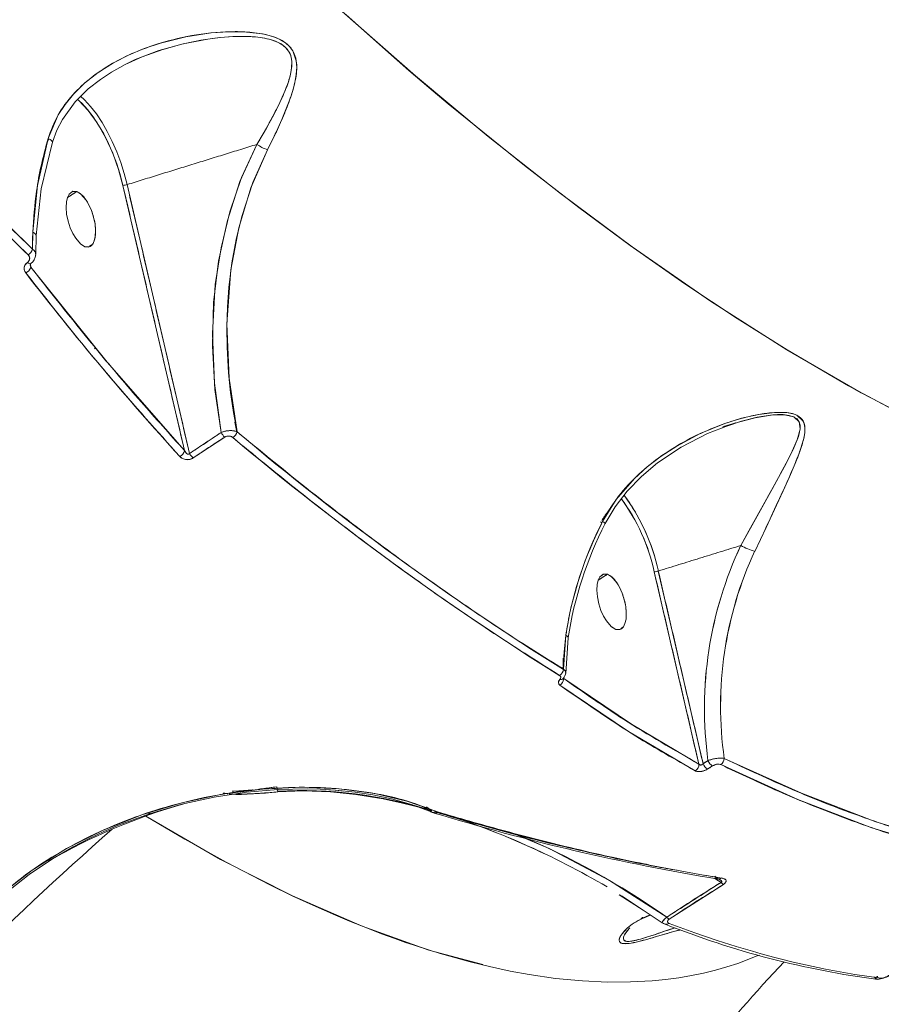
# Model space of a CAD drawing. Units: millimetres. Extents: x 1206 to 10638, y 1033 to 8952.
# Drawn here: x 5182 to 5320, y 5217 to 5375 of the extents above; entities that cross this region are included whole.
import ezdxf

# ---------------------------------------------------------------- set-up
doc = ezdxf.new("R2010")
doc.units = ezdxf.units.MM
doc.layers.add('DiKom', color=7, linetype='Continuous')

msp = doc.modelspace()

# ---------------------------------------------------------------- linework, layer by layer
at = {"layer": 'DiKom', "color": 7, "linetype": 'Continuous', "lineweight": 15}
for p, q in [((5204.58, 5370.39), (5204.58, 5370.38)), ((5195.78, 5367.66), (5195.74, 5367.65)), ((5185.92, 5355.4), (5186.16, 5355.98)), ((5208.04, 5305.85), (5198.14, 5348.5)), ((5198.8, 5348.62), (5208.85, 5305.36)), ((5189.19, 5346.52), (5190.7, 5347.5)), ((5183.62, 5340.95), (5183.59, 5338.24)), ((5184.12, 5337.43), (5184.16, 5340.43)), ((5192.93, 5338.72), (5192.94, 5338.72)), ((5183.25, 5335.8), (5183.33, 5335.92)), ((5183.28, 5335.9), (5183.32, 5335.33)), ((5183.28, 5335.9), (5183.32, 5335.33)), ((5183.53, 5333.11), (5183.53, 5333.11)), ((5183.79, 5332.78), (5183.79, 5332.78)), ((5203.57, 5310.96), (5203.62, 5310.81)), ((5216.12, 5310.4), (5216.49, 5308.81)), ((5296.75, 5310.28), (5294.81, 5309.68)), ((5214.52, 5308), (5209.43, 5304.64)), ((5216.89, 5307.05), (5216.89, 5307.05)), ((5218.12, 5306.05), (5218.12, 5306.06)), ((5275.01, 5294.34), (5275.28, 5294.23)), ((5275.28, 5294.23), (5275.01, 5294.34)), ((5274.6, 5284.96), (5276.11, 5285.93)), ((5290.82, 5255.4), (5283.64, 5286.33)), ((5284.3, 5286.45), (5291.5, 5255.46)), ((5278.34, 5277.15), (5278.35, 5277.16)), ((5259.29, 5275.51), (5259.27, 5275.5)), ((5260.33, 5276.19), (5260.33, 5276.19)), ((5269.42, 5276.12), (5269.03, 5270.64)), ((5269.39, 5269.94), (5269.79, 5275.69)), ((5269.03, 5270.72), (5268.96, 5272.43)), ((5267.22, 5270.43), (5267.21, 5270.43)), ((5267.6, 5270.18), (5267.61, 5270.18)), ((5268.67, 5270.87), (5268.89, 5271.01)), ((5268.9, 5270.86), (5268.91, 5270.64)), ((5269.02, 5270.63), (5268.98, 5271.57)), ((5269.07, 5269.27), (5269.07, 5269.16)), ((5269.07, 5269.27), (5269.07, 5269.16)), ((5293.04, 5255.09), (5292.25, 5254.61)), ((5222.89, 5251.74), (5220.03, 5251.36)), ((5222.89, 5251.74), (5222.93, 5251.5)), ((5222.93, 5251.5), (5222.89, 5251.74)), ((5214.26, 5250.72), (5215.02, 5250.63)), ((5247.59, 5247.82), (5246.63, 5248.44)), ((5247.58, 5247.81), (5246.66, 5248.43)), ((5247.01, 5248.5), (5247.85, 5247.81)), ((5247.43, 5248.16), (5247.85, 5247.81)), ((5247.46, 5248.16), (5247.48, 5248.14)), ((5247.48, 5248.14), (5247.46, 5248.16)), ((5247.69, 5247.96), (5247.84, 5247.83)), ((5247.84, 5247.83), (5247.69, 5247.96)), ((5201.83, 5247), (5202.48, 5247.48)), ((5247.83, 5247.65), (5248.16, 5247.54)), ((5248.16, 5247.54), (5248.18, 5247.53)), ((5248.47, 5247.8), (5248.71, 5247.71)), ((5248.71, 5247.71), (5248.75, 5247.7)), ((5264.44, 5241.73), (5263.47, 5242.16)), ((5291.78, 5237.53), (5293.51, 5237.21)), ((5294.39, 5236.36), (5293.39, 5237.01)), ((5293.57, 5237.23), (5293.41, 5237.34)), ((5293.81, 5237.08), (5293.59, 5237.22)), ((5293.94, 5236.92), (5294.07, 5236.89)), ((5294.77, 5236.03), (5286.05, 5230.44)), ((5278.01, 5234.37), (5281.86, 5231.89)), ((5278.36, 5234.21), (5278.57, 5234.08)), ((5319.12, 5221.05), (5318.97, 5221.15))]:
    msp.add_line(p, q, dxfattribs=at)
at = {"layer": 'DiKom', "color": 7, "linetype": 'Continuous', "lineweight": 15, "flags": 128}
for points in [[(5146.4, 5468.9), (5158.64, 5454.15), (5171.03, 5439.83), (5183.57, 5425.93), (5196.26, 5412.47), (5208.96, 5399.59), (5221.6, 5387.37), (5233.44, 5376.45), (5245.21, 5366.11), (5256.91, 5356.35), (5268.54, 5347.18), (5280.08, 5338.61), (5292.71, 5329.88), (5304.99, 5322.06), (5316.93, 5315.14), (5328.54, 5309.12), (5339.8, 5304), (5350.71, 5299.81), (5360.18, 5296.89)], [(5182.86, 5337.34), (5177.34, 5342.65), (5171.33, 5348.57), (5165.63, 5354.29), (5164.85, 5355.07), (5164.07, 5355.87), (5163.28, 5356.67), (5162.49, 5357.49), (5161.69, 5358.31), (5160.88, 5359.14), (5158.87, 5361.22), (5156.19, 5364.01), (5152.86, 5367.52), (5148.87, 5371.78), (5144.23, 5376.8), (5138.93, 5382.62)], [(5183.6, 5338.24), (5172.69, 5348.84), (5161.73, 5359.92), (5150.71, 5371.5), (5139.73, 5383.46)], [(5233.99, 5375.96), (5237.47, 5372.85), (5240.87, 5369.86), (5244.17, 5367), (5247.38, 5364.26), (5250.5, 5361.64), (5253.52, 5359.13), (5262.74, 5351.69), (5271.49, 5344.94), (5279.77, 5338.84), (5288.55, 5332.67), (5296.98, 5327.08), (5305.03, 5322.03), (5314.9, 5316.27), (5324.34, 5311.21)], [(5221.39, 5354.22), (5222.61, 5356.67), (5223.73, 5359.12), (5224.7, 5361.49), (5225.15, 5362.75), (5225.52, 5363.94), (5225.8, 5365.04), (5226.03, 5366.34), (5226.11, 5367.49), (5226.04, 5368.52), (5225.48, 5370.12), (5224.96, 5370.83), (5224.28, 5371.43), (5223.5, 5371.92), (5222.57, 5372.33), (5221.65, 5372.62), (5220.62, 5372.86), (5218.01, 5373.17), (5215.18, 5373.21), (5212.34, 5373.02), (5208.24, 5372.39), (5204.19, 5371.38), (5201.56, 5370.49), (5199.01, 5369.42), (5196.6, 5368.19), (5194.16, 5366.66), (5192.01, 5364.97), (5190.16, 5363.15), (5188.83, 5361.53), (5187.72, 5359.83), (5186.09, 5356.02)], [(5198.4, 5367.9), (5200.13, 5368.75), (5203.9, 5370.17), (5207.81, 5371.26), (5211.79, 5372.03), (5213.79, 5372.28), (5215.81, 5372.42), (5218.02, 5372.45), (5219.85, 5372.33), (5220.9, 5372.17), (5221.82, 5371.97), (5222.74, 5371.66), (5223.59, 5371.24), (5224.31, 5370.69), (5224.84, 5370.03), (5225.15, 5369.31), (5225.31, 5368.48), (5225.28, 5367.42), (5225.09, 5366.31), (5224.76, 5365.17), (5224.51, 5364.45), (5224.2, 5363.66), (5223.83, 5362.79), (5223.4, 5361.85), (5222.67, 5360.38), (5222.2, 5359.49), (5221.94, 5359), (5221.8, 5358.75), (5221.73, 5358.62), (5221.69, 5358.55), (5221.68, 5358.52), (5221.67, 5358.5), (5221.66, 5358.5), (5221.66, 5358.49), (5221.66, 5358.49), (5221.66, 5358.49), (5221.66, 5358.49), (5221.66, 5358.49), (5221.66, 5358.49), (5221.66, 5358.49), (5221.66, 5358.49), (5221.66, 5358.49), (5221.66, 5358.49), (5221.55, 5358.3), (5221.23, 5357.72), (5220.7, 5356.8), (5219.7, 5355.09)], [(5186.78, 5355.47), (5187.51, 5357.4), (5188.39, 5359.11), (5190.45, 5361.92), (5192.56, 5364.02), (5194.5, 5365.55), (5196.27, 5366.71), (5198.47, 5367.93), (5201.22, 5369.19), (5204.58, 5370.38)], [(5198.14, 5348.5), (5197.69, 5350.23), (5197.15, 5351.95), (5196.52, 5353.62), (5195.82, 5355.24), (5195.05, 5356.77), (5194.22, 5358.2), (5193.35, 5359.51), (5192.44, 5360.69), (5191.51, 5361.71), (5190.79, 5362.38)], [(5198.14, 5348.5), (5197.44, 5351.06), (5196.5, 5353.67), (5195.35, 5356.21), (5194.01, 5358.54), (5192.56, 5360.55), (5191.06, 5362.14), (5190.84, 5362.31)], [(5198.8, 5348.62), (5198.34, 5350.41), (5197.78, 5352.18), (5197.13, 5353.91), (5196.41, 5355.57), (5195.62, 5357.15), (5194.77, 5358.63), (5193.86, 5359.98), (5192.93, 5361.19), (5191.96, 5362.25), (5191.3, 5362.87)], [(5191.33, 5362.84), (5191.96, 5362.25), (5192.93, 5361.19), (5193.86, 5359.98), (5194.77, 5358.63), (5195.62, 5357.15), (5196.41, 5355.57), (5197.13, 5353.91), (5197.78, 5352.18), (5198.34, 5350.41), (5198.8, 5348.62)], [(5186.09, 5356.02), (5184.37, 5348.47), (5183.62, 5340.95)], [(5186.78, 5355.47), (5186.78, 5355.47), (5186.76, 5355.58), (5186.62, 5355.71), (5186.4, 5355.86), (5186.09, 5356.02)], [(5186.09, 5356.02), (5186.4, 5355.86), (5186.62, 5355.71), (5186.76, 5355.58), (5186.78, 5355.47), (5186.78, 5355.47)], [(5184.16, 5340.43), (5184.99, 5347.92), (5186.78, 5355.47)], [(5213.95, 5308.73), (5212.85, 5316.65), (5212.53, 5324.64), (5213, 5332.55), (5213.92, 5338.47), (5215.32, 5344.23), (5217.23, 5349.78), (5219.7, 5355.09)], [(5219.7, 5355.09), (5216.97, 5349.12), (5214.94, 5342.85), (5213.53, 5336.32), (5212.73, 5329.67), (5212.53, 5322.66), (5212.95, 5315.64), (5213.95, 5308.73)], [(5216.5, 5308.86), (5215.93, 5311.98), (5215.47, 5315.19), (5215.14, 5318.32), (5214.9, 5322.46), (5214.86, 5325.63), (5214.96, 5328.88), (5215.19, 5332.04), (5215.68, 5336.01), (5216.36, 5339.81), (5217.25, 5343.49), (5219.04, 5348.97), (5221.39, 5354.22)], [(5216.5, 5308.86), (5215.22, 5317.49), (5214.87, 5326.23), (5215.52, 5334.93), (5216.78, 5341.66), (5218.72, 5348.1), (5221.39, 5354.22)], [(5192.03, 5338.63), (5191.29, 5339.1), (5190.53, 5339.99), (5190.08, 5340.74), (5189.66, 5341.67), (5189.31, 5342.73), (5189.08, 5343.85), (5188.99, 5344.91), (5189.03, 5345.84), (5189.2, 5346.57), (5189.46, 5347.08), (5190.02, 5347.52), (5190.7, 5347.5)], [(5192.03, 5338.63), (5191.36, 5339.03), (5190.53, 5339.99), (5190.08, 5340.74), (5189.66, 5341.67), (5189.31, 5342.73), (5189.08, 5343.85), (5188.99, 5344.91), (5189.03, 5345.84), (5189.2, 5346.57), (5189.46, 5347.08)], [(5189.75, 5347.29), (5190.08, 5347.54), (5190.7, 5347.5)], [(5190.7, 5347.5), (5191.36, 5347.1), (5192.2, 5346.14), (5192.64, 5345.39), (5193.06, 5344.46), (5193.41, 5343.4), (5193.65, 5342.28), (5193.74, 5341.22), (5193.69, 5340.29), (5193.52, 5339.56), (5193.27, 5339.05), (5192.77, 5338.69)], [(5183.62, 5340.95), (5183.6, 5339.92), (5183.6, 5338.24)], [(5184.16, 5340.43), (5184.15, 5340.5), (5184.06, 5340.66), (5183.89, 5340.81), (5183.62, 5340.95)], [(5183.62, 5340.95), (5183.89, 5340.81), (5184.06, 5340.66), (5184.15, 5340.5), (5184.16, 5340.43)], [(5192.67, 5338.61), (5192.64, 5338.59), (5192.03, 5338.63)], [(5183.35, 5335.94), (5183.31, 5335.91), (5183.21, 5335.88), (5183.08, 5335.91), (5182.92, 5335.97), (5182.76, 5336.09)], [(5182.76, 5336.09), (5182.92, 5335.97), (5183.08, 5335.91), (5183.21, 5335.88), (5183.31, 5335.91), (5183.33, 5335.92)], [(5183.32, 5335.33), (5195.61, 5320.06), (5208.04, 5305.85)], [(5193.54, 5322.21), (5193.6, 5322.23), (5193.82, 5322.31)], [(5193.54, 5322.19), (5193.59, 5322.23), (5193.87, 5322.22)], [(5299.84, 5289.62), (5301.63, 5293.43), (5303.32, 5297.06), (5304.38, 5299.38), (5305.39, 5301.63), (5306.3, 5303.73), (5306.74, 5304.82), (5307.11, 5305.82), (5307.42, 5306.74), (5307.7, 5307.79), (5307.86, 5308.7), (5307.89, 5309.47), (5307.79, 5310.11), (5307.57, 5310.64), (5306.59, 5311.51), (5305.87, 5311.77), (5304.98, 5311.93), (5304.08, 5311.98), (5303.05, 5311.96), (5300.49, 5311.64), (5297.71, 5311.02), (5294.98, 5310.16), (5291.04, 5308.56), (5287.26, 5306.56), (5284.78, 5304.94), (5282.51, 5303.2), (5280.47, 5301.35), (5277.53, 5297.98), (5275.32, 5294.41)], [(5294.65, 5309.57), (5297.18, 5310.41), (5299.86, 5311.1), (5302.48, 5311.54), (5303.46, 5311.61), (5304.41, 5311.61), (5305.34, 5311.5), (5306.06, 5311.28), (5306.63, 5310.92), (5306.83, 5310.69), (5306.98, 5310.43), (5307.12, 5309.9), (5307.12, 5309.26), (5306.67, 5307.56), (5305.86, 5305.72), (5304.87, 5303.78), (5304.25, 5302.61), (5303.65, 5301.52), (5302.78, 5299.95), (5302.02, 5298.59), (5301.43, 5297.51), (5300.15, 5295.2), (5298.89, 5292.91), (5297.6, 5290.57), (5297.6, 5290.57)], [(5295.31, 5309.74), (5297.67, 5310.55), (5300.22, 5311.18), (5302.72, 5311.56), (5304.57, 5311.6), (5306.11, 5311.26), (5306.97, 5310.45), (5307.13, 5309.33), (5306.85, 5308.07), (5306.01, 5306.03), (5304.92, 5303.87), (5302.66, 5299.74), (5300.2, 5295.29), (5297.6, 5290.57), (5297.6, 5290.57)], [(5275.74, 5294.09), (5277.34, 5296.78), (5279.3, 5299.31), (5281.59, 5301.68), (5284.16, 5303.84), (5287.97, 5306.39), (5292.19, 5308.56), (5296.73, 5310.27)], [(5208.85, 5305.36), (5208.8, 5305.3), (5208.74, 5305.26), (5208.67, 5305.23), (5208.61, 5305.23), (5208.49, 5305.28), (5208.36, 5305.37), (5208.04, 5305.85)], [(5277.44, 5277.07), (5276.7, 5277.53), (5275.94, 5278.42), (5275.49, 5279.17), (5275.07, 5280.1), (5274.73, 5281.17), (5274.49, 5282.28), (5274.4, 5283.35), (5274.45, 5284.28), (5274.62, 5285), (5274.87, 5285.51), (5275.43, 5285.96), (5276.11, 5285.93)], [(5275.05, 5285.65), (5275.49, 5285.97), (5276.11, 5285.93)], [(5276.11, 5285.93), (5276.77, 5285.54), (5277.61, 5284.58), (5278.05, 5283.83), (5278.47, 5282.9), (5278.82, 5281.83), (5279.06, 5280.72), (5279.15, 5279.65), (5279.1, 5278.73), (5278.93, 5278), (5278.68, 5277.49), (5278.25, 5277.18)], [(5277.44, 5277.07), (5276.78, 5277.47), (5275.94, 5278.42), (5275.49, 5279.18), (5275.07, 5280.1), (5274.73, 5281.17), (5274.49, 5282.28), (5274.4, 5283.35), (5274.45, 5284.28), (5274.62, 5285), (5274.87, 5285.51)], [(5278.08, 5277.05), (5278.05, 5277.03), (5277.44, 5277.07)], [(5269.42, 5276.12), (5269.13, 5273.38), (5269.09, 5272.74), (5269.07, 5272.39), (5269.07, 5272.2), (5269.06, 5272.11), (5269.06, 5272.06), (5269.06, 5272.04), (5269.06, 5272.02), (5269.06, 5272.02), (5269.06, 5272.01), (5269.06, 5272.01), (5269.06, 5272.01), (5269.06, 5272.01), (5269.06, 5272.01), (5269.06, 5272.01), (5269.06, 5272.01), (5269.06, 5272.01), (5269.06, 5272.01), (5269.06, 5272.01), (5269.06, 5272.01), (5269.06, 5271.98), (5269.05, 5271.91), (5269.05, 5271.65), (5269.03, 5270.64)], [(5269.42, 5276.12), (5269.62, 5275.99), (5269.75, 5275.85), (5269.79, 5275.72), (5269.79, 5275.69)], [(5269.79, 5275.69), (5269.79, 5275.72), (5269.75, 5275.85), (5269.62, 5275.99), (5269.42, 5276.12)], [(5268.44, 5268.09), (5268.27, 5268.28), (5268.21, 5268.5), (5268.27, 5268.75), (5268.44, 5269.01)], [(5268.44, 5269.01), (5268.56, 5269.19), (5268.6, 5269.37), (5268.56, 5269.53), (5268.42, 5269.66)], [(5269.07, 5269.16), (5279.98, 5261.8), (5290.82, 5255.4)], [(5290.25, 5254.3), (5279.5, 5260.64), (5268.44, 5268.09)], [(5341.66, 5240.3), (5330.78, 5242.66), (5319.32, 5246.12), (5307.32, 5250.69), (5294.91, 5256.31)], [(5291.5, 5255.46), (5291.42, 5255.37), (5291.33, 5255.3), (5291.24, 5255.26), (5291.15, 5255.24), (5291.06, 5255.25), (5290.98, 5255.28), (5290.82, 5255.4)], [(5318.68, 5245.15), (5306.77, 5249.68), (5294.34, 5255.31)], [(5178.56, 5234.47), (5183.54, 5238.34), (5189.04, 5241.79), (5194.96, 5244.77), (5201.18, 5247.23), (5207.61, 5249.17), (5214.1, 5250.54), (5220.6, 5251.37), (5226.93, 5251.66), (5232.95, 5251.41), (5238.65, 5250.66), (5243.85, 5249.45), (5248.47, 5247.8)], [(5178.95, 5234.41), (5183.04, 5237.64), (5186.8, 5240.17), (5190.11, 5242.09), (5192.79, 5243.48), (5195.07, 5244.56), (5197.43, 5245.57), (5202.4, 5247.41), (5207.59, 5248.93), (5212.8, 5250.08), (5218, 5250.88), (5223.14, 5251.32), (5227.77, 5251.41), (5229.87, 5251.36), (5232.34, 5251.21), (5235.53, 5250.87), (5238.33, 5250.43), (5241.36, 5249.79), (5244.58, 5248.88), (5247.88, 5247.64)], [(5219.05, 5251.25), (5216.02, 5251.01), (5215.71, 5251.04)], [(5222.94, 5251.42), (5222.97, 5251.26), (5223, 5251.09)], [(5223.04, 5250.92), (5222.97, 5251.26), (5222.94, 5251.42)], [(5223.04, 5250.92), (5227.13, 5251.09), (5231.56, 5250.93), (5235.64, 5250.51), (5240, 5249.8), (5243.14, 5249.13), (5246.47, 5248.3), (5247.69, 5247.95)], [(5231.25, 5251.27), (5232.27, 5251.19), (5233.69, 5251.06)], [(5300.55, 5224.67), (5300.23, 5224.53), (5297.07, 5223.33), (5295.31, 5222.76), (5293.48, 5222.25), (5291.58, 5221.78), (5289.62, 5221.38), (5287.59, 5221.03), (5285.48, 5220.75), (5283.31, 5220.53), (5279.84, 5220.34), (5276.1, 5220.32), (5272.08, 5220.5), (5267.76, 5220.92), (5263.52, 5221.53), (5260.43, 5222.1), (5257.11, 5222.81), (5254.04, 5223.56), (5249.78, 5224.74), (5249.17, 5224.92), (5248.56, 5225.11), (5247.93, 5225.3), (5247.3, 5225.5), (5246.65, 5225.71), (5245.99, 5225.92), (5245, 5226.25), (5243.63, 5226.71), (5241.88, 5227.33), (5239.75, 5228.11), (5237.21, 5229.08), (5234.58, 5230.14), (5232.37, 5231.07), (5228.68, 5232.69), (5225.49, 5234.16), (5221.76, 5235.97), (5214.74, 5239.59), (5208.09, 5243.3), (5201.83, 5247)], [(5256.04, 5223.13), (5247.36, 5225.48), (5236.62, 5229.31), (5225.45, 5234.18), (5213.86, 5240.07), (5201.83, 5247)], [(5248.71, 5247.71), (5248.6, 5247.62), (5248.47, 5247.56), (5248.35, 5247.52), (5248.23, 5247.52), (5248.12, 5247.55), (5248.01, 5247.61), (5248, 5247.62)], [(5248.75, 5247.7), (5248.63, 5247.61), (5248.51, 5247.55), (5248.38, 5247.52), (5248.26, 5247.51), (5248.15, 5247.54), (5248.04, 5247.6), (5248.01, 5247.62)], [(5341.16, 5239.28), (5330.13, 5241.68), (5318.68, 5245.15)], [(5285.66, 5230.77), (5276.46, 5236.66), (5266.73, 5241.82), (5261.63, 5243.98)], [(5294.11, 5236.88), (5294.19, 5236.83), (5294.46, 5236.6), (5294.52, 5236.53), (5294.54, 5236.47), (5294.53, 5236.43), (5294.52, 5236.41), (5294.5, 5236.4), (5294.46, 5236.38), (5294.39, 5236.36)], [(5294.45, 5237.07), (5294.88, 5236.95), (5295.16, 5236.75), (5295.22, 5236.6), (5295.18, 5236.43), (5295.03, 5236.23), (5294.77, 5236.03)], [(5278.12, 5234.35), (5278.48, 5234.15), (5284.93, 5229.85)], [(5282.99, 5231.14), (5282.47, 5230.95), (5281.2, 5230.31), (5280.1, 5229.62), (5279.36, 5229.03), (5278.78, 5228.47), (5278.28, 5227.84), (5278.03, 5227.32), (5278, 5227.05), (5278.05, 5226.84), (5278.23, 5226.65), (5278.52, 5226.54), (5279.59, 5226.54), (5280.3, 5226.66), (5281.15, 5226.86), (5282.22, 5227.14), (5283.48, 5227.5), (5284.92, 5227.91), (5286.82, 5228.45), (5287.86, 5228.73)], [(5287, 5229.05), (5286.26, 5228.81), (5285.14, 5228.44), (5283.83, 5228), (5282.58, 5227.6), (5281.44, 5227.25), (5279.9, 5226.89), (5279.34, 5226.86), (5278.95, 5226.94), (5278.75, 5227.1), (5278.68, 5227.34), (5278.72, 5227.6), (5278.85, 5227.92), (5279.28, 5228.56), (5279.73, 5229.06)], [(5284.99, 5229.83), (5285.15, 5229.74), (5285.41, 5229.64)], [(5286.05, 5230.44), (5285.91, 5230.33), (5285.82, 5230.22), (5285.77, 5230.12), (5285.77, 5230.02), (5285.87, 5229.87), (5286.05, 5229.77)], [(5286.05, 5229.77), (5290.17, 5228.26), (5293.77, 5227.03), (5296.85, 5226.05), (5299.45, 5225.27), (5300.83, 5224.88), (5302.02, 5224.55), (5303.03, 5224.28), (5304.11, 5224), (5305.99, 5223.54), (5311.23, 5222.39), (5315.95, 5221.54), (5320.19, 5220.96)]]:
    msp.add_lwpolyline(points, dxfattribs=at)
at = {"layer": 'DiKom', "color": 7, "linetype": 'Continuous', "lineweight": 15}
for centre, radius, start, end in [((5224.26, 5361.87), 8.17, 236.0204, 249.3905), ((5224.26, 5361.87), 8.17, 236.0204, 249.3905), ((5197.96, 5351.22), 2.73, 273.7347, 287.9715), ((5197.96, 5351.22), 2.73, 273.7347, 287.9715), ((5181.91, 5338.87), 1.81, 301.9195, 338.9318), ((5181.91, 5338.87), 1.81, 301.9195, 338.9318), ((5182.33, 5336.76), 0.793, 302.6558, 47.8823), ((5182.23, 5337.45), 1.88, 305.7703, 356.3529), ((5183.37, 5335.13), 1.14, 122.5927, 218.9448), ((5181.89, 5335.82), 1.52, 293.1987, 339.7163), ((5181.89, 5335.82), 1.52, 293.1987, 339.7163), ((5554.12, 5621.09), 469.35, 217.6454, 222.3573), ((5215.95, 5309.7), 2.22, 205.7685, 229.7976), ((5215.95, 5309.7), 2.22, 205.7685, 229.7976), ((5215.11, 5307.04), 1.13, 51.2142, 121.7447), ((5214.99, 5309.25), 1.56, 302.0026, 345.0838), ((5214.99, 5309.25), 1.56, 302.0026, 345.0838), ((5512.22, 5659.57), 458.75, 229.8629, 237.9863), ((5513.72, 5661.63), 462.44, 229.8957, 237.9651), ((5206.68, 5306.14), 1.4, 295.8498, 346.0665), ((5206.68, 5306.14), 1.4, 295.8498, 346.0665), ((5210.86, 5306.38), 2.25, 206.7628, 230.5257), ((5210.86, 5306.38), 2.25, 206.7628, 230.5257), ((5208.51, 5306.07), 1.7, 224.4846, 302.7261), ((5253.21, 5279.74), 31.81, 12.189, 36.6701), ((5253.19, 5279.73), 31.83, 12.1953, 36.569), ((5253.42, 5279.79), 30.92, 12.2089, 36.3876), ((5254.28, 5280.13), 30.01, 11.9208, 36.7938), ((5328.63, 5267.09), 59.9, 152.8641, 171.2656), ((5329.37, 5266.55), 60.28, 152.8159, 171.2197), ((5274.96, 5293.42), 1.05, 41.5384, 69.9791), ((5274.96, 5293.43), 1.05, 41.4348, 70.1022), ((5353.54, 5264.32), 61.82, 154.8029, 187.7794), ((5353.41, 5264.33), 61.69, 154.7707, 187.8066), ((5353.59, 5264.71), 59.28, 155.0681, 188.1443), ((5353.79, 5264.68), 59.47, 155.1229, 188.0924), ((5301.82, 5297.32), 7.96, 238.0113, 255.581), ((5301.82, 5297.32), 7.96, 238.0113, 255.581), ((5283.46, 5289.05), 2.73, 273.7383, 287.9647), ((5283.46, 5289.05), 2.73, 273.7383, 287.9647), ((5267.72, 5270.77), 1.31, 302.1737, 354.5022), ((5267.72, 5270.77), 1.31, 302.1737, 354.5022), ((5267.83, 5270.22), 1.57, 316.6512, 356.3559), ((5268.59, 5269.54), 0.551, 254.2606, 313.4326), ((5268.6, 5269.5), 0.518, 251.9471, 315.1521), ((5267.82, 5269.18), 1.25, 299.4454, 355.667), ((5267.82, 5269.18), 1.25, 299.4454, 355.667), ((5294.02, 5256.68), 1.88, 202.8838, 238.4318), ((5294.02, 5256.68), 1.88, 202.8838, 238.4318), ((5293.69, 5256.34), 1.22, 302.2047, 358.6595), ((5293.69, 5256.34), 1.22, 302.2047, 358.6595), ((5289.62, 5255.33), 1.2, 301.2929, 3.9327), ((5289.62, 5255.33), 1.2, 301.2929, 3.9327), ((5290.89, 5256.55), 2.37, 254.1497, 304.9173), ((5293.24, 5256.2), 1.89, 203.0539, 238.5213), ((5293.24, 5256.2), 1.89, 203.0539, 238.5213), ((5293.95, 5253.77), 1.61, 75.9225, 124.6615), ((5226.9, 5181.61), 69.52, 72.6047, 93.1859), ((5216.68, 5308.78), 58.21, 268.5646, 276.2664), ((5235.36, 5153.73), 99.15, 106.0587, 119.7448), ((5248.03, 5248.22), 0.61, 224.4909, 316.1385), ((5248.01, 5248.29), 0.67, 252.4407, 312.6209), ((5248.33, 5248.05), 0.542, 234.3326, 320.1589), ((5248.27, 5248.11), 0.59, 259.2091, 317.8066), ((5352.9, 5594.03), 361.98, 253.1896, 260.6255), ((5212.32, 5128.02), 125.07, 59.3632, 73.095), ((5353.6, 5593.84), 361.67, 253.1465, 260.5868), ((5215.83, 5136.95), 115.49, 64.1172, 73.2883), ((5498.69, 4898.86), 459.48, 131.1363, 148.185), ((5498.69, 4898.86), 459.48, 131.1363, 148.185), ((5212.96, 5127.47), 126.32, 54.8629, 67.3354), ((5294.04, 5237.51), 0.609, 209.8574, 313.0399), ((5294.03, 5237.55), 0.645, 262.5187, 311.3097), ((5295.45, 5237.16), 1.32, 217.1969, 239.3961), ((5295.45, 5237.16), 1.32, 217.1969, 239.3961), ((5286.69, 5231.6), 1.32, 218.8413, 241.1647), ((5286.69, 5231.6), 1.32, 218.8413, 241.1647), ((5285.58, 5230.36), 0.748, 225.4028, 308.2973), ((5285.58, 5230.4), 0.785, 254.1552, 306.7753), ((5338.2, 5362.48), 142.95, 248.3296, 262.5374), ((5498.54, 5040.14), 266.99, 136.595, 145.2287), ((5319.71, 5221.61), 0.812, 226.7001, 306.2824), ((5319.27, 5225.07), 4.31, 277.3872, 304.0156), ((5319.7, 5221.63), 0.831, 265.0606, 305.7021)]:
    msp.add_arc(centre, radius, start, end, dxfattribs=at)
for points, knots in [([(5138.93, 5382.62), (5143.03, 5378.14), (5151.21, 5369.16), (5162.64, 5357.27), (5173.2, 5346.64), (5179.64, 5340.44), (5182.86, 5337.34)], [0, 0, 0, 0, 0.280203, 0.559922, 0.779771, 1, 1, 1, 1]), ([(5183.6, 5338.24), (5179.5, 5342.19), (5171.31, 5350.09), (5159.89, 5361.76), (5149.36, 5372.87), (5142.94, 5379.93), (5139.73, 5383.46)], [0, 0, 0, 0, 0.280208, 0.559928, 0.779775, 1, 1, 1, 1]), ([(5221.39, 5354.22), (5221.88, 5355.2), (5222.86, 5357.14), (5224.15, 5360.04), (5225.25, 5362.91), (5226.04, 5365.75), (5226.23, 5368.24), (5225.57, 5370.25), (5224.25, 5371.6), (5222.11, 5372.59), (5219.36, 5373.13), (5215.18, 5373.33), (5209.95, 5372.85), (5204.55, 5371.6), (5200.02, 5369.96), (5196.35, 5368.15), (5192.96, 5365.9), (5189.99, 5363.14), (5187.52, 5359.88), (5186.56, 5357.31), (5186.09, 5356.02)], [0, 0, 0, 0, 0.049751, 0.099573, 0.149619, 0.199743, 0.250485, 0.282691, 0.315055, 0.34731, 0.3954, 0.44285, 0.536287, 0.629822, 0.691631, 0.753324, 0.815257, 0.876671, 0.938398, 1, 1, 1, 1]), ([(5203.89, 5370.17), (5205.88, 5370.73), (5209.84, 5371.86), (5214.99, 5372.48), (5219.08, 5372.47), (5221.58, 5372.12), (5223.35, 5371.44), (5224.43, 5370.68), (5225.11, 5369.66), (5225.44, 5368.11), (5225.11, 5366.06), (5224.22, 5363.6), (5222.99, 5360.95), (5221.48, 5358.12), (5220.29, 5356.1), (5219.7, 5355.09)], [0, 0, 0, 0, 0.152408, 0.303704, 0.379413, 0.454364, 0.490924, 0.526939, 0.562762, 0.599016, 0.672381, 0.746833, 0.822024, 0.910975, 1, 1, 1, 1]), ([(5186.09, 5356.02), (5185.7, 5354.61), (5184.95, 5351.8), (5184.02, 5346.74), (5183.77, 5343.15), (5183.62, 5340.95)], [0, 0, 0, 0, 0.281303, 0.560661, 1, 1, 1, 1]), ([(5190.7, 5347.5), (5190.94, 5347.37), (5191.45, 5347.11), (5192.13, 5346.3), (5192.67, 5345.38), (5193.09, 5344.45), (5193.43, 5343.39), (5193.67, 5342.28), (5193.76, 5341.21), (5193.71, 5340.28), (5193.55, 5339.55), (5193.23, 5338.93), (5192.74, 5338.51), (5192.26, 5338.59), (5192.03, 5338.63)], [0, 0, 0, 0, 0.098696, 0.201713, 0.268351, 0.341472, 0.419368, 0.499998, 0.580628, 0.658523, 0.731647, 0.798293, 0.901305, 1, 1, 1, 1]), ([(5183.59, 5338.24), (5183.76, 5338.1), (5184.04, 5337.87), (5184.06, 5337.59), (5184.07, 5337.48)], [0, 0, 0, 0, 0.596791, 1, 1, 1, 1]), ([(5184.04, 5337.24), (5184.07, 5337.31), (5184.16, 5337.52), (5184.01, 5337.88), (5183.73, 5338.12), (5183.6, 5338.24)], [0, 0, 0, 0, 0.187533, 0.590003, 1, 1, 1, 1]), ([(5182.86, 5337.34), (5182.95, 5337.23), (5183.13, 5337.01), (5183.14, 5336.64), (5183.02, 5336.32), (5182.85, 5336.17), (5182.76, 5336.09)], [0, 0, 0, 0, 0.280167, 0.559988, 0.779978, 1, 1, 1, 1]), ([(5182.76, 5336.09), (5182.62, 5335.96), (5182.34, 5335.69), (5182.22, 5335.22), (5182.27, 5334.78), (5182.41, 5334.55), (5182.49, 5334.43)], [0, 0, 0, 0, 0.279523, 0.55899, 0.779536, 1, 1, 1, 1]), ([(5183.32, 5335.33), (5183.28, 5335.42), (5183.23, 5335.56), (5183.23, 5335.71), (5183.23, 5335.76)], [0, 0, 0, 0, 0.65193, 1, 1, 1, 1]), ([(5208.04, 5305.85), (5205.71, 5308.44), (5201.04, 5313.62), (5192.78, 5323.34), (5186.9, 5330.78), (5183.32, 5335.33)], [0, 0, 0, 0, 0.280105, 0.559984, 1, 1, 1, 1]), ([(5182.49, 5334.43), (5184.78, 5331.51), (5189.35, 5325.68), (5197.61, 5315.71), (5203.62, 5308.99), (5207.29, 5304.88)], [0, 0, 0, 0, 0.280101, 0.559982, 1, 1, 1, 1]), ([(5299.84, 5289.62), (5300.63, 5291.3), (5302.21, 5294.67), (5304.38, 5299.35), (5306.05, 5303.07), (5307.19, 5305.94), (5307.78, 5307.87), (5307.96, 5309.44), (5307.71, 5310.68), (5306.65, 5311.64), (5304.73, 5312.03), (5302.47, 5311.96), (5300.16, 5311.61), (5297.08, 5310.9), (5293.29, 5309.63), (5288.94, 5307.61), (5284.83, 5305.11), (5281.1, 5302.1), (5277.77, 5298.59), (5276.13, 5295.8), (5275.32, 5294.41)], [0, 0, 0, 0, 0.082438, 0.165074, 0.248336, 0.295304, 0.342791, 0.374606, 0.40678, 0.439102, 0.475515, 0.511259, 0.546802, 0.582236, 0.652441, 0.722601, 0.79203, 0.861423, 0.930828, 1, 1, 1, 1]), ([(5213.95, 5308.73), (5212.99, 5308.11), (5211.29, 5307), (5209.59, 5305.86), (5208.85, 5305.36)], [0, 0, 0, 0, 0.560003, 1, 1, 1, 1]), ([(5213.95, 5308.73), (5214.16, 5308.81), (5214.58, 5308.97), (5215.31, 5309.06), (5215.99, 5309.03), (5216.33, 5308.92), (5216.5, 5308.86)], [0, 0, 0, 0, 0.249864, 0.499543, 0.74938, 1, 1, 1, 1]), ([(5216.5, 5308.86), (5216.32, 5308.92), (5215.95, 5309.04), (5215.23, 5309.05), (5214.52, 5308.95), (5214.14, 5308.8), (5213.95, 5308.73)], [0, 0, 0, 0, 0.264853, 0.545473, 0.773899, 1, 1, 1, 1]), ([(5214.52, 5308), (5214.64, 5308.06), (5214.88, 5308.18), (5215.28, 5308.18), (5215.6, 5308.08), (5215.75, 5307.98), (5215.82, 5307.92)], [0, 0, 0, 0, 0.278383, 0.55729, 0.778522, 1, 1, 1, 1]), ([(5269.03, 5270.64), (5265.85, 5272.64), (5259.52, 5276.62), (5249.84, 5283.22), (5239.46, 5290.69), (5228.36, 5299.14), (5220.46, 5305.62), (5216.5, 5308.86)], [0, 0, 0, 0, 0.187022, 0.373559, 0.559902, 0.779652, 1, 1, 1, 1]), ([(5209.43, 5304.64), (5210.37, 5305.28), (5212.06, 5306.41), (5213.77, 5307.52), (5214.52, 5308)], [0, 0, 0, 0, 0.560004, 1, 1, 1, 1]), ([(5215.82, 5307.92), (5219.18, 5305.16), (5225.91, 5299.64), (5235.87, 5291.95), (5246.3, 5284.29), (5257.19, 5276.74), (5264.67, 5272.02), (5268.42, 5269.66)], [0, 0, 0, 0, 0.18702, 0.373556, 0.559897, 0.779649, 1, 1, 1, 1]), ([(5208.85, 5305.36), (5208.83, 5305.34), (5208.8, 5305.3), (5208.74, 5305.25), (5208.66, 5305.22), (5208.55, 5305.24), (5208.44, 5305.3), (5208.23, 5305.48), (5208.13, 5305.69), (5208.04, 5305.85)], [0, 0, 0, 0, 0.070903, 0.134844, 0.194648, 0.288453, 0.398134, 0.52754, 1, 1, 1, 1]), ([(5207.29, 5304.88), (5207.44, 5304.76), (5207.72, 5304.51), (5208.33, 5304.34), (5208.96, 5304.39), (5209.27, 5304.56), (5209.43, 5304.64)], [0, 0, 0, 0, 0.28139, 0.561396, 0.780755, 1, 1, 1, 1]), ([(5275.32, 5294.41), (5274.53, 5292.75), (5272.95, 5289.45), (5271.31, 5284.68), (5270.11, 5280.23), (5269.65, 5277.49), (5269.42, 5276.12)], [0, 0, 0, 0, 0.280377, 0.558955, 0.778845, 1, 1, 1, 1]), ([(5276.11, 5285.93), (5276.35, 5285.81), (5276.86, 5285.55), (5277.54, 5284.73), (5278.08, 5283.82), (5278.5, 5282.89), (5278.85, 5281.82), (5279.08, 5280.71), (5279.17, 5279.65), (5279.13, 5278.72), (5278.96, 5277.99), (5278.64, 5277.37), (5278.15, 5276.95), (5277.68, 5277.03), (5277.44, 5277.07)], [0, 0, 0, 0, 0.098699, 0.201713, 0.26835, 0.341478, 0.419371, 0.499999, 0.58063, 0.658528, 0.731649, 0.798293, 0.901304, 1, 1, 1, 1]), ([(5269.37, 5270.15), (5269.38, 5270.18), (5269.41, 5270.28), (5269.29, 5270.46), (5269.12, 5270.58), (5269.03, 5270.64)], [0, 0, 0, 0, 0.14478, 0.570434, 1, 1, 1, 1]), ([(5269.03, 5270.64), (5269.12, 5270.58), (5269.32, 5270.44), (5269.42, 5270.26), (5269.39, 5270.16), (5269.39, 5270.16)], [0, 0, 0, 0, 0.460759, 0.969973, 1, 1, 1, 1]), ([(5268.44, 5269.01), (5268.37, 5268.91), (5268.23, 5268.72), (5268.17, 5268.38), (5268.34, 5268.2), (5268.44, 5268.09)], [0, 0, 0, 0, 0.280982, 0.561605, 1, 1, 1, 1]), ([(5268.42, 5269.66), (5268.48, 5269.61), (5268.59, 5269.52), (5268.63, 5269.29), (5268.51, 5269.11), (5268.44, 5269.01)], [0, 0, 0, 0, 0.280649, 0.561279, 1, 1, 1, 1]), ([(5290.82, 5255.4), (5286.78, 5257.71), (5279.55, 5261.84), (5272.28, 5266.92), (5269.07, 5269.16)], [0, 0, 0, 0, 0.559963, 1, 1, 1, 1]), ([(5268.44, 5268.09), (5272.53, 5265.26), (5279.82, 5260.2), (5287.06, 5256.11), (5290.25, 5254.3)], [0, 0, 0, 0, 0.559961, 1, 1, 1, 1]), ([(5292.29, 5255.95), (5292.14, 5255.86), (5291.88, 5255.7), (5291.62, 5255.53), (5291.5, 5255.46)], [0, 0, 0, 0, 0.560017, 1, 1, 1, 1]), ([(5292.29, 5255.95), (5292.51, 5256.03), (5292.96, 5256.19), (5293.72, 5256.33), (5294.43, 5256.39), (5294.75, 5256.34), (5294.91, 5256.31)], [0, 0, 0, 0, 0.250015, 0.499793, 0.749477, 1, 1, 1, 1]), ([(5294.91, 5256.31), (5294.73, 5256.34), (5294.36, 5256.39), (5293.59, 5256.31), (5292.87, 5256.16), (5292.48, 5256.02), (5292.29, 5255.95)], [0, 0, 0, 0, 0.280305, 0.563367, 0.783725, 1, 1, 1, 1]), ([(5341.66, 5240.3), (5338.96, 5240.82), (5333.57, 5241.86), (5325.12, 5244.17), (5315.92, 5247.23), (5305.89, 5251.15), (5298.57, 5254.59), (5294.91, 5256.31)], [0, 0, 0, 0, 0.187054, 0.373577, 0.559887, 0.779614, 1, 1, 1, 1]), ([(5290.25, 5254.3), (5290.38, 5254.25), (5290.66, 5254.15), (5291.25, 5254.2), (5291.81, 5254.37), (5292.11, 5254.53), (5292.25, 5254.61)], [0, 0, 0, 0, 0.280822, 0.560291, 0.779978, 1, 1, 1, 1]), ([(5291.5, 5255.46), (5291.45, 5255.4), (5291.38, 5255.32), (5291.25, 5255.26), (5291.15, 5255.24), (5291.03, 5255.25), (5290.91, 5255.31), (5290.85, 5255.37), (5290.82, 5255.4)], [0, 0, 0, 0, 0.255477, 0.372301, 0.487128, 0.643325, 0.812966, 1, 1, 1, 1]), ([(5292.25, 5254.61), (5292.4, 5254.7), (5292.66, 5254.86), (5292.92, 5255.02), (5293.04, 5255.09)], [0, 0, 0, 0, 0.560008, 1, 1, 1, 1]), ([(5293.04, 5255.09), (5293.16, 5255.16), (5293.4, 5255.29), (5293.8, 5255.38), (5294.13, 5255.38), (5294.27, 5255.34), (5294.34, 5255.31)], [0, 0, 0, 0, 0.279184, 0.557797, 0.778284, 1, 1, 1, 1]), ([(5294.34, 5255.31), (5297.46, 5253.84), (5303.69, 5250.89), (5312.73, 5247.22), (5322.04, 5243.94), (5331.59, 5241.15), (5337.97, 5239.9), (5341.16, 5239.28)], [0, 0, 0, 0, 0.187055, 0.373578, 0.559887, 0.779614, 1, 1, 1, 1]), ([(5248.47, 5247.8), (5246.77, 5248.44), (5243.39, 5249.73), (5237.39, 5250.99), (5230.88, 5251.67), (5223.91, 5251.7), (5216.7, 5251.05), (5209.51, 5249.74), (5202.54, 5247.8), (5195.9, 5245.3), (5189.6, 5242.22), (5183.71, 5238.64), (5180.28, 5235.86), (5178.56, 5234.47)], [0, 0, 0, 0, 0.093437, 0.186657, 0.280333, 0.373323, 0.467006, 0.559926, 0.64804, 0.735847, 0.823484, 0.911796, 1, 1, 1, 1]), ([(5219, 5251.24), (5218.74, 5251.2), (5217.86, 5251.09), (5217, 5251.06), (5216.39, 5251.04)], [0, 0, 0, 0, 0.294233, 1, 1, 1, 1]), ([(5222.89, 5251.74), (5222.11, 5251.63), (5221.16, 5251.49), (5220.21, 5251.38), (5220.03, 5251.36)], [0, 0, 0, 0, 0.820813, 1, 1, 1, 1]), ([(5215.24, 5250.61), (5215.41, 5250.59), (5216.3, 5250.48), (5218.15, 5250.56), (5220.59, 5250.71), (5222.22, 5250.85), (5223.04, 5250.92)], [0, 0, 0, 0, 0.073061, 0.384682, 0.692502, 1, 1, 1, 1]), ([(5248.71, 5247.71), (5248.66, 5247.73), (5248.58, 5247.75), (5248.5, 5247.78), (5248.47, 5247.8)], [0, 0, 0, 0, 0.560048, 1, 1, 1, 1]), ([(5248.6, 5247.6), (5252.76, 5246.4), (5261.34, 5243.94), (5273.02, 5241.16), (5281.76, 5239.27), (5286.15, 5238.51), (5287.33, 5238.31)], [0, 0, 0, 0, 0.312141, 0.643268, 0.904416, 1, 1, 1, 1]), ([(5248.75, 5247.7), (5248.74, 5247.7), (5248.73, 5247.71), (5248.72, 5247.71), (5248.71, 5247.71)], [0, 0, 0, 0, 0.560725, 1, 1, 1, 1]), ([(5282.76, 5239.2), (5282.52, 5239.25), (5278.16, 5240.04), (5270.26, 5241.9), (5259.17, 5244.68), (5252.22, 5246.7), (5248.75, 5247.7)], [0, 0, 0, 0, 0.022548, 0.403602, 0.702041, 1, 1, 1, 1]), ([(5294.08, 5236.89), (5294.13, 5236.86), (5294.26, 5236.79), (5294.41, 5236.66), (5294.52, 5236.54), (5294.54, 5236.46), (5294.53, 5236.43), (5294.51, 5236.41), (5294.48, 5236.39), (5294.44, 5236.37), (5294.41, 5236.36), (5294.39, 5236.36)], [0, 0, 0, 0, 0.17956, 0.493357, 0.739071, 0.787488, 0.830235, 0.869595, 0.908882, 0.951523, 1, 1, 1, 1]), ([(5294.77, 5236.03), (5294.87, 5236.09), (5295.06, 5236.22), (5295.2, 5236.43), (5295.23, 5236.61), (5295.12, 5236.9), (5294.75, 5236.99), (5294.45, 5237.07)], [0, 0, 0, 0, 0.125897, 0.251792, 0.377072, 0.503272, 1, 1, 1, 1]), ([(5294.39, 5236.36), (5292.75, 5235.33), (5289.82, 5233.49), (5286.93, 5231.6), (5285.66, 5230.77)], [0, 0, 0, 0, 0.559997, 1, 1, 1, 1]), ([(5286.05, 5230.44), (5287.67, 5231.5), (5290.56, 5233.39), (5293.49, 5235.22), (5294.77, 5236.03)], [0, 0, 0, 0, 0.560004, 1, 1, 1, 1]), ([(5283.05, 5231.1), (5282.35, 5230.83), (5280.62, 5230.14), (5279.03, 5228.84), (5278.09, 5227.64), (5277.9, 5226.9), (5278.37, 5226.49), (5279.46, 5226.48), (5281.43, 5226.9), (5284.14, 5227.68), (5286.44, 5228.37), (5287.7, 5228.69), (5287.86, 5228.73)], [0, 0, 0, 0, 0.13794, 0.343389, 0.446827, 0.551633, 0.622329, 0.692802, 0.763108, 0.874069, 0.984043, 1, 1, 1, 1]), ([(5285.66, 5230.77), (5285.53, 5230.65), (5285.26, 5230.41), (5285.02, 5230.14), (5284.92, 5229.96), (5284.9, 5229.87), (5284.94, 5229.86), (5284.95, 5229.86)], [0, 0, 0, 0, 0.262105, 0.51518, 0.747109, 0.997994, 1, 1, 1, 1]), ([(5284.97, 5230.02), (5284.97, 5230.04), (5284.98, 5230.1), (5285.16, 5230.3), (5285.41, 5230.55), (5285.58, 5230.7), (5285.66, 5230.77)], [0, 0, 0, 0, 0.091412, 0.543415, 0.771362, 1, 1, 1, 1]), ([(5287, 5229.05), (5286.58, 5228.91), (5285.39, 5228.53), (5283.51, 5227.89), (5281.65, 5227.29), (5280.25, 5226.93), (5279.33, 5226.82), (5278.81, 5226.95), (5278.59, 5227.37), (5278.84, 5228.04), (5279.33, 5228.59), (5279.52, 5228.81)], [0, 0, 0, 0, 0.078255, 0.218446, 0.356512, 0.443193, 0.52833, 0.614551, 0.702416, 0.88115, 1, 1, 1, 1]), ([(5286.05, 5229.77), (5285.92, 5229.84), (5285.74, 5229.94), (5285.78, 5230.18), (5285.9, 5230.33), (5286, 5230.41), (5286.05, 5230.44)], [0, 0, 0, 0, 0.497846, 0.748278, 0.874064, 1, 1, 1, 1]), ([(5319.61, 5221.23), (5319.58, 5221.22), (5319.37, 5221.08), (5319.25, 5221.05), (5319.15, 5221.02)], [0, 0, 0, 0, 0.132244, 1, 1, 1, 1]), ([(5321.57, 5221.48), (5321.43, 5221.4), (5321.15, 5221.23), (5320.73, 5221.06), (5320.4, 5220.96), (5320.26, 5220.96), (5320.19, 5220.96)], [0, 0, 0, 0, 0.278898, 0.558367, 0.778849, 1, 1, 1, 1])]:
    msp.add_open_spline(points, degree=3, knots=knots, dxfattribs=at)
for points in [[(5185.92, 5355.4), (5186.19, 5355.96)], [(5185.64, 5354.27), (5185.92, 5355.4)], [(5219.7, 5355.09), (5198.8, 5348.62)], [(5219.7, 5355.09), (5198.8, 5348.62)], [(5208.04, 5305.85), (5198.14, 5348.5)], [(5198.8, 5348.62), (5208.85, 5305.36)], [(5190.7, 5347.5), (5189.19, 5346.52)], [(5183.32, 5335.33), (5183.26, 5335.77)], [(5183.53, 5333.11), (5183.53, 5333.11)], [(5208.85, 5305.36), (5213.95, 5308.73)], [(5218.12, 5306.06), (5218.12, 5306.05)], [(5275.19, 5294.59), (5277.49, 5297.91)], [(5297.6, 5290.57), (5284.3, 5286.45)], [(5297.6, 5290.57), (5284.3, 5286.45)], [(5276.11, 5285.93), (5274.6, 5284.96)], [(5290.82, 5255.4), (5283.64, 5286.33)], [(5284.3, 5286.45), (5291.5, 5255.46)], [(5267.21, 5270.43), (5267.22, 5270.43)], [(5269.07, 5269.16), (5269.02, 5269.25)], [(5269.07, 5269.16), (5269.03, 5269.22)], [(5291.5, 5255.46), (5292.29, 5255.95)], [(5214.25, 5250.72), (5215.02, 5250.63)], [(5294.39, 5236.36), (5293.39, 5237.01)], [(5293.51, 5237.21), (5293.51, 5237.21)], [(5285.66, 5230.77), (5294.39, 5236.36)], [(5281.41, 5230.42), (5281.83, 5230.75)], [(5319.15, 5221.02), (5319.57, 5221.21)]]:
    msp.add_open_spline(points, degree=1, dxfattribs=at)

doc.saveas('drawing.dxf')
